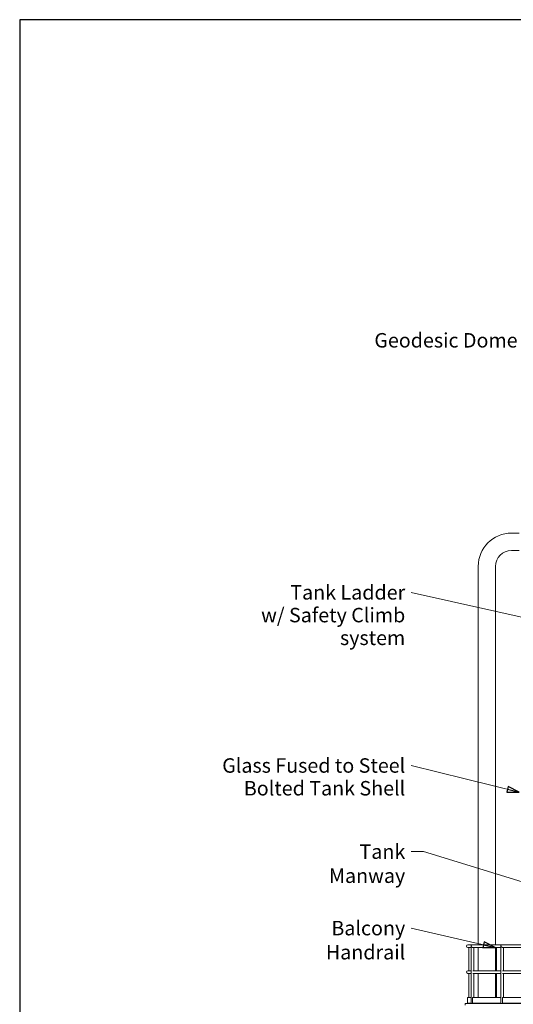
# Model space of a CAD drawing. Units: inches. Extents: x 88 to 2312, y 53 to 1500.
# Drawn here: x 88 to 450, y 778 to 1500 of the extents above; entities that cross this region are included whole.
import ezdxf

# ---------------------------------------------------------------- set-up
doc = ezdxf.new("R2010")
doc.units = ezdxf.units.IN
doc.header["$LTSCALE"] = 70.588235
doc.header["$MEASUREMENT"] = 0
for name, color, linetype, lineweight in [('Border (ANSI)', 7, 'Continuous', 25), ('Symbol (ANSI)', 7, 'Continuous', 15), ('Visible (ANSI)', 7, 'Continuous', 15)]:
    doc.layers.add(name, color=color, linetype=linetype, lineweight=lineweight)
doc.layers.add('Visible Narrow (ANSI)', color=9, linetype='Continuous', lineweight=9, true_color=0x808080)
doc.styles.add('Standard (Cntr)', font='arial.ttf')
doc.dimstyles.new('LDMK_FtIn$7', dxfattribs={"dimscale": 141.176471, "dimtxt": 0.075, "dimasz": 0.0625, "dimexe": 0.0625, "dimexo": 0.0625, "dimgap": 0.031496, "dimtad": 1, "dimdec": 4, "dimzin": 3, "dimdsep": 46, "dimlunit": 4, "dimtxsty": 'Standard (Cntr)', "dimblk": 'DOT', "dimcen": 0.09, "dimdle": 0.25, "dimclrd": 256, "dimclre": 256, "dimclrt": 256, "dimazin": 0, "dimtfac": 1, "dimtdec": 4, "dimtofl": 0, "dimtmove": 0, "dimatfit": 3, "dimldrblk": 'Filled-1', "dimfxl": 1, "dimfrac": 2, "dimtolj": 1, "dimtzin": 0, "dimlwd": -1, "dimlwe": -1, "dimarcsym": 0})

# ---------------------------------------------------------------- blocks, each defined once
blk = doc.blocks.new('Borders LDMK_ANSI B')
at = {"layer": 'Border (ANSI)'}
for p, q in [((16.375, 10.625), (0.625, 10.625)), ((0.625, 10.625), (0.625, 0.375))]:
    blk.add_line(p, q, dxfattribs=at)
blk = doc.blocks.new('_Dot')
at = {"color": 0, "linetype": 'ByBlock', "lineweight": -2}
blk.add_line((-0.5, 0), (-1, 0), dxfattribs=at)
at = {"color": 0, "linetype": 'ByBlock', "const_width": 0.5}
blk.add_lwpolyline([(-0.25, 0, 1), (0.25, 0, 1)], format="xyb", close=True, dxfattribs=at)
blk = doc.blocks.new('Filled-1')
at = {"color": 0}
for p, q in [((0, 0), (-1, 0.25)), ((-1, 0.25), (-1, -0.25)), ((-1, 0), (0, 0)), ((-1, -0.25), (0, 0))]:
    blk.add_line(p, q, dxfattribs=at)
at = {"color": 0, "flags": 128}
blk.add_lwpolyline([(-1, -0.25), (0, 0), (-1, 0.25), (-1, -0.25)], dxfattribs=at)
at = {"color": 0}
blk.add_solid([(-1, -0.25), (0, 0), (-1, 0.25), (-1, -0.25)], dxfattribs=at)

msp = doc.modelspace()

# ---------------------------------------------------------------- linework, layer by layer
at = {"layer": 'Visible (ANSI)'}
for p, q in [((448.89284, 1123.80503), (454.51784, 1123.80503)), ((448.89284, 1111.05503), (454.51784, 1111.05503)), ((424.51784, 822.07003), (424.51784, 1099.43003)), ((437.26784, 822.07003), (437.26784, 1099.43003)), ((420.35134, 822.07003), (416.89284, 822.07003)), ((416.89284, 820.17003), (419.40134, 820.17003)), ((417.70921, 803.07003), (417.70921, 820.17003)), ((419.40134, 802.27052), (419.40134, 820.96954)), ((442.03116, 822.07003), (420.35134, 822.07003)), ((420.50372, 820.17003), (441.08116, 820.17003)), ((421.30134, 803.07003), (421.30134, 820.17003)), ((424.51784, 803.07003), (424.51784, 820.17003)), ((437.26784, 803.07003), (437.26784, 820.17003)), ((438.03028, 803.07003), (438.03028, 820.17003)), ((441.08116, 802.51762), (441.08116, 820.72244)), ((482.09078, 822.07003), (442.03116, 822.07003)), ((442.43088, 820.17003), (481.14078, 820.17003)), ((442.98116, 803.07003), (442.98116, 820.17003)), ((419.40134, 803.07003), (416.89284, 803.07003)), ((416.89284, 801.17003), (419.40134, 801.17003)), ((417.70921, 783.37003), (417.70921, 801.17003)), ((419.40134, 779.12003), (419.40134, 801.96954)), ((441.08116, 803.07003), (420.50372, 803.07003)), ((420.50372, 801.17003), (441.08116, 801.17003)), ((421.30134, 783.37003), (421.30134, 801.17003)), ((424.51784, 783.37003), (424.51784, 801.17003)), ((437.26784, 783.37003), (437.26784, 801.17003)), ((438.03028, 783.37003), (438.03028, 801.17003)), ((441.08116, 779.12003), (441.08116, 801.72244)), ((481.14078, 803.07003), (442.43088, 803.07003)), ((442.43088, 801.17003), (481.14078, 801.17003)), ((442.98116, 783.37003), (442.98116, 801.17003)), ((416.76784, 779.37003), (416.76784, 783.37003)), ((419.40134, 783.37003), (416.76784, 783.37003)), ((419.40134, 779.37003), (416.76784, 779.37003)), ((417.70921, 779.12003), (417.70921, 779.37003)), ((441.08116, 783.37003), (420.379, 783.37003)), ((441.08116, 779.37003), (420.379, 779.37003)), ((421.30134, 779.12003), (421.30134, 779.37003)), ((424.51784, 779.12003), (424.51784, 779.37003)), ((437.26784, 779.12003), (437.26784, 779.37003)), ((438.03028, 779.12003), (438.03028, 779.37003)), ((481.14078, 783.37003), (442.31399, 783.37003)), ((481.14078, 779.37003), (442.31399, 779.37003)), ((442.98116, 779.12003), (442.98116, 779.37003)), ((414.89284, 777.87003), (414.89284, 779.12003)), ((964.81284, 779.12003), (414.89284, 779.12003))]:
    msp.add_line(p, q, dxfattribs=at)
for centre, radius, end in [((448.89284, 1099.43003), 24.375, 180), ((448.89284, 1099.43003), 11.625, 180), ((416.89284, 821.12003), 0.95, 270), ((416.89284, 802.12003), 0.95, 270)]:
    msp.add_arc(centre, radius, 90, end, dxfattribs=at)
for centre, ratio in [((420.35134, 821.12003), 0.987329656), ((420.35134, 821.12003), 0.987329656), ((442.03116, 821.12003), 0.907904755), ((442.03116, 821.12003), 0.907904755)]:
    msp.add_ellipse(centre, major_axis=(0, 0.95), ratio=ratio, start_param=0, end_param=1.570796327, dxfattribs=at)
at = {"layer": 'Visible Narrow (ANSI)'}
for p, q in [((420.379, 779.37003), (420.379, 783.37003)), ((442.31399, 779.37003), (442.31399, 783.37003))]:
    msp.add_line(p, q, dxfattribs=at)
for points, knots in [([(419.41338, 821.12003), (419.41334, 821.11977), (419.41329, 821.11951), (419.40537, 821.06937), (419.40134, 821.0193), (419.40134, 820.96954)], [-0.0028199631, -0.0028199631, -0.0028199631, -0.0028199631, 0, 0, 0.5379710262, 0.5379710262, 0.5379710262, 0.5379710262]), ([(420.50372, 820.17003), (420.44104, 820.17003), (420.3781, 820.1764), (420.21534, 820.2085), (420.12017, 820.24298), (419.9391, 820.33548), (419.8556, 820.39447), (419.68302, 820.54892), (419.60317, 820.65065), (419.47637, 820.87293), (419.43309, 820.99666), (419.41346, 821.11951), (419.41342, 821.11977), (419.41338, 821.12003)], [4.622274656, 4.622274656, 4.622274656, 4.622274656, 5.110946861, 5.110946861, 5.89950357, 5.89950357, 6.74861378, 6.74861378, 7.929098806, 7.929098806, 9.251207604, 9.251207604, 9.254025829, 9.254025829, 9.254025829, 9.254025829]), ([(441.16865, 821.12003), (441.16855, 821.11979), (441.16845, 821.11955), (441.1251, 821.01614), (441.09688, 820.91229), (441.08284, 820.78196), (441.08116, 820.75202), (441.08116, 820.72244)], [-0.002588405, -0.002588405, -0.002588405, -0.002588405, 0, 0, 1.112771496, 1.112771496, 1.447496848, 1.447496848, 1.447496848, 1.447496848]), ([(442.43088, 820.17003), (442.34715, 820.17003), (442.25979, 820.18347), (442.08166, 820.23418), (441.9937, 820.27123), (441.8036, 820.37314), (441.70522, 820.44258), (441.51145, 820.60872), (441.41987, 820.70934), (441.2713, 820.91235), (441.21234, 821.01617), (441.16885, 821.11955), (441.16875, 821.11979), (441.16865, 821.12003)], [4.622651844, 4.622651844, 4.622651844, 4.622651844, 5.332394484, 5.332394484, 6.060348327, 6.060348327, 6.99727311, 6.99727311, 8.139553698, 8.139553698, 9.251952008, 9.251952008, 9.254539906, 9.254539906, 9.254539906, 9.254539906]), ([(419.40134, 802.27052), (419.40134, 802.22083), (419.40535, 802.17079), (419.41329, 802.12059), (419.41333, 802.12031), (419.41338, 802.12003)], [8.6972891022, 8.6972891022, 8.6972891022, 8.6972891022, 9.235618272, 9.235618272, 9.2386470927, 9.2386470927, 9.2386470927, 9.2386470927]), ([(419.41338, 802.12003), (419.41333, 802.11975), (419.41329, 802.11947), (419.40535, 802.06928), (419.40134, 802.01924), (419.40134, 801.96954)], [-0.0030288153, -0.0030288153, -0.0030288153, -0.0030288153, 0, 0, 0.5383282198, 0.5383282198, 0.5383282198, 0.5383282198]), ([(441.08116, 802.51762), (441.08116, 802.4835), (441.0834, 802.44886), (441.09952, 802.31818), (441.12708, 802.21922), (441.16842, 802.12058), (441.16854, 802.12031), (441.16865, 802.12003)], [7.793633302, 7.793633302, 7.793633302, 7.793633302, 8.179877762, 8.179877762, 9.240908348, 9.240908348, 9.243858788, 9.243858788, 9.243858788, 9.243858788]), ([(441.16865, 802.12003), (441.16854, 802.11976), (441.16842, 802.11949), (441.12708, 802.02084), (441.09952, 801.92188), (441.0834, 801.79121), (441.08116, 801.75657), (441.08116, 801.72244)], [-0.002950335, -0.002950335, -0.002950335, -0.002950335, 0, 0, 1.060993147, 1.060993147, 1.447223977, 1.447223977, 1.447223977, 1.447223977])]:
    msp.add_open_spline(points, degree=3, knots=knots, dxfattribs=at)

# ---------------------------------------------------------------- block references
at = {"xscale": 141.1764705882353, "yscale": 141.1764705882353, "zscale": 141.1764705882353}
msp.add_blockref('Borders LDMK_ANSI B', (0, 0), dxfattribs=at)

# ---------------------------------------------------------------- texts
at = {"layer": 'Symbol (ANSI)', "char_height": 10.5882356, "attachment_point": 3, "style": 'Standard (Cntr)'}
for s, insert, width in [('\\fArial|b0|i0;Geodesic Dome Roof', (488.02791, 1270.37058), 141.779059), ('\\fArial|b0|i0;Tank Manway', (371.01786, 895.6727), 92.0740727), ('\\fArial|b0|i0;Balcony Handrail', (371.01786, 839.63718), 111.8059675)]:
    msp.add_mtext(s, dxfattribs=dict(at, insert=insert, width=width))
at = {"layer": 'Symbol (ANSI)', "char_height": 10.5882356, "attachment_point": 3, "line_spacing_factor": 0.944221, "style": 'Standard (Cntr)'}
for s, insert, width in [('\\fArial|b0|i0;Tank Ladder\\P\\fArial|b0|i0;w/ Safety Climb system', (371.01786, 1085.67101), 153.7069671), ('\\fArial|b0|i0;Glass Fused to Steel\\P\\fArial|b0|i0;Bolted Tank Shell', (371.01786, 958.78435), 137.2919705)]:
    msp.add_mtext(s, dxfattribs=dict(at, insert=insert, width=width))

# ---------------------------------------------------------------- leaders
at = {"layer": 'Symbol (ANSI)', "annotation_type": 0, "has_hookline": 1, "hookline_direction": 1}
for points, text_width in [([(677.42953, 1310.41232), (653.97509, 1371.56039), (645.15156, 1371.56039)], 225.87755), ([(533.21046, 1233.53266), (501.29794, 1265.07647), (492.47441, 1265.07647)], 141.13555), ([(702.70233, 1007.12003), (375.46436, 1080.37689)], 152.70605), ([(454.51784, 933.93013), (375.46436, 953.49023)], 135.47308), ([(571.15505, 832.99503), (384.28789, 890.37858), (375.46436, 890.37858)], 91.59618), ([(437.08028, 820.17003), (375.46436, 834.34307)], 109.69585)]:
    msp.add_leader(points, dimstyle='LDMK_FtIn$7', override={"dimtad": 0}, dxfattribs=dict(at, text_width=text_width))

doc.saveas('drawing.dxf')
